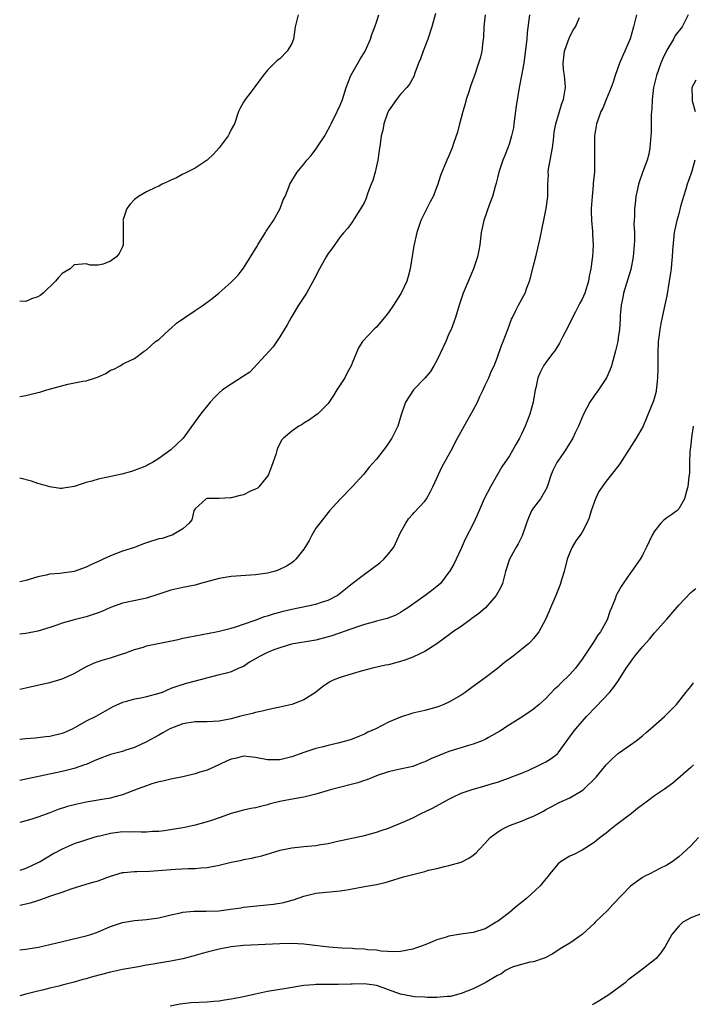
# Model space of a CAD drawing. Units: inches. Extents: x 2661000 to 2664000, y 1557000 to 1560000.
# Drawn here: x 2661000 to 2661111, y 1557129 to 1557292 of the extents above; entities that cross this region are included whole.
import ezdxf

# ---------------------------------------------------------------- set-up
doc = ezdxf.new("R2010")
doc.units = ezdxf.units.IN
doc.header["$MEASUREMENT"] = 0
doc.layers.add('LD26611557_2ft', color=134, linetype='Continuous')

msp = doc.modelspace()

# ---------------------------------------------------------------- linework, layer by layer
at = {"layer": 'LD26611557_2ft'}
for points, elevation in [([(2661068.76, 1557293.24), (2661068.17, 1557291), (2661067.51, 1557289), (2661066.74, 1557287), (2661066.29, 1557285.71), (2661065.98, 1557285), (2661065.35, 1557283.35), (2661065.18, 1557282.82), (2661064.46, 1557281.54), (2661064.02, 1557281), (2661063, 1557279.88), (2661062.33, 1557279), (2661061, 1557277.15), (2661060.89, 1557276.89), (2661060.25, 1557275), (2661060.05, 1557273.95), (2661059.81, 1557273), (2661059.61, 1557271.61), (2661059.43, 1557270.57), (2661059.21, 1557269), (2661058.77, 1557267), (2661058.38, 1557265.62), (2661058.15, 1557265), (2661057.6, 1557263.6), (2661057.3, 1557262.7), (2661057, 1557262.04), (2661056.65, 1557261.35), (2661055.31, 1557259.31), (2661055.08, 1557258.92), (2661054.25, 1557257.75), (2661053.59, 1557257), (2661053, 1557256.28), (2661051.65, 1557254.35), (2661051, 1557253.53), (2661050.67, 1557253), (2661049.56, 1557251), (2661048.71, 1557249.29), (2661047.42, 1557247), (2661047, 1557246.31), (2661046.12, 1557245), (2661044.89, 1557243), (2661044.22, 1557241.78), (2661043, 1557239.8), (2661041.9, 1557238.1), (2661038.04, 1557233.96), (2661037, 1557233.29), (2661036.85, 1557233.15), (2661035, 1557231.97), (2661033.52, 1557231), (2661033, 1557230.53), (2661032.24, 1557229.76), (2661031.51, 1557229), (2661029.92, 1557227), (2661029, 1557225.77), (2661027.02, 1557223), (2661025.97, 1557222.03), (2661025, 1557221.07), (2661023, 1557219.64), (2661021.95, 1557219), (2661021.32, 1557218.68), (2661021, 1557218.47), (2661019.96, 1557218.04), (2661018.51, 1557217.49), (2661016.91, 1557217.09), (2661014.58, 1557216.58), (2661013, 1557216.26), (2661011.93, 1557215.93), (2661011, 1557215.68), (2661009, 1557215.03), (2661007.24, 1557214.76), (2661007, 1557214.7), (2661006.71, 1557214.71), (2661005, 1557214.96), (2661003.44, 1557215.44), (2661003, 1557215.54), (2661001.94, 1557215.94), (2661000, 1557216.44)], 8216), ([(2661077, 1557293), (2661076.78, 1557291), (2661076.71, 1557289.29), (2661076.59, 1557288.59), (2661076.41, 1557287), (2661076.16, 1557285.84), (2661075.9, 1557285), (2661075.2, 1557283), (2661074.6, 1557281.4), (2661074.49, 1557281), (2661074.27, 1557280.27), (2661073.86, 1557279), (2661073.69, 1557278.31), (2661073.27, 1557277), (2661073, 1557275.98), (2661072.71, 1557275), (2661072.38, 1557273.62), (2661071.73, 1557271.73), (2661071.52, 1557271), (2661071.38, 1557270.62), (2661071, 1557269.72), (2661070.67, 1557269), (2661069.57, 1557266.43), (2661069.18, 1557265), (2661068.41, 1557263), (2661067.88, 1557262.12), (2661067.35, 1557261), (2661066.37, 1557259), (2661066, 1557258), (2661065.69, 1557257), (2661065.18, 1557254.82), (2661064.57, 1557251), (2661064.24, 1557249.76), (2661064, 1557249), (2661063.1, 1557247), (2661063, 1557246.81), (2661061.81, 1557245), (2661061, 1557243.82), (2661060.32, 1557243), (2661059.75, 1557242.25), (2661059, 1557241.4), (2661058.8, 1557241.2), (2661058.57, 1557241), (2661056.7, 1557239), (2661056.04, 1557237.96), (2661055, 1557235.45), (2661054.84, 1557235), (2661054.17, 1557233.83), (2661053.75, 1557233), (2661052.47, 1557231), (2661051.92, 1557230.08), (2661051, 1557228.76), (2661049.23, 1557227), (2661049, 1557226.81), (2661047.95, 1557226.05), (2661047, 1557225.48), (2661046.72, 1557225.28), (2661046.19, 1557225), (2661045, 1557224.16), (2661043.65, 1557223), (2661043.32, 1557222.68), (2661042.66, 1557221.34), (2661042.53, 1557221), (2661042.35, 1557220.35), (2661041.66, 1557218.34), (2661041.15, 1557217), (2661041, 1557216.73), (2661039.55, 1557215), (2661039.27, 1557214.73), (2661039, 1557214.6), (2661038.31, 1557214.31), (2661037, 1557213.67), (2661036.45, 1557213.55), (2661035, 1557213.16), (2661034.84, 1557213.16), (2661033, 1557213.06), (2661031, 1557213.07), (2661030.83, 1557213), (2661029, 1557211.35), (2661028.81, 1557211), (2661028.45, 1557209.55), (2661028.04, 1557209), (2661027, 1557208.03), (2661025.21, 1557207), (2661025, 1557206.94), (2661023.54, 1557206.46), (2661023, 1557206.36), (2661021, 1557205.7), (2661020.45, 1557205.55), (2661018.97, 1557204.97), (2661017, 1557204.33), (2661015, 1557203.58), (2661013.83, 1557203), (2661013.24, 1557202.76), (2661011.86, 1557202.14), (2661011, 1557201.7), (2661009, 1557200.99), (2661007, 1557200.73), (2661006.66, 1557200.66), (2661005, 1557200.55), (2661004.38, 1557200.38), (2661003, 1557200.11), (2661001, 1557199.5), (2661000, 1557199.26)], 8218), ([(2661000, 1557229.92), (2661001, 1557230.06), (2661003, 1557230.58), (2661003.35, 1557230.65), (2661004.5, 1557231), (2661007.95, 1557231.95), (2661010.45, 1557232.45), (2661011, 1557232.52), (2661012.52, 1557233), (2661012.9, 1557233.1), (2661013, 1557233.16), (2661014.27, 1557233.73), (2661015, 1557234.27), (2661015.55, 1557234.45), (2661016.62, 1557235), (2661017, 1557235.24), (2661017.47, 1557235.47), (2661019, 1557236.17), (2661020.57, 1557237.43), (2661021, 1557237.63), (2661022.47, 1557239), (2661023, 1557239.36), (2661024.75, 1557241), (2661024.89, 1557241.11), (2661025, 1557241.18), (2661025.96, 1557242.04), (2661027.31, 1557243), (2661029, 1557244.14), (2661030.37, 1557245), (2661031.86, 1557246.14), (2661033, 1557247.07), (2661035, 1557248.79), (2661036.1, 1557249.9), (2661037, 1557251.12), (2661039.26, 1557254.74), (2661039.39, 1557255), (2661040.65, 1557257), (2661040.76, 1557257.24), (2661041.97, 1557259), (2661043.09, 1557261), (2661043.59, 1557262.41), (2661043.88, 1557263), (2661044.5, 1557264.5), (2661044.67, 1557265), (2661045, 1557265.57), (2661045.88, 1557267), (2661047, 1557268.33), (2661047.49, 1557269), (2661048.23, 1557269.77), (2661049.12, 1557271), (2661049.32, 1557271.32), (2661050.45, 1557273), (2661050.65, 1557273.35), (2661051.36, 1557274.64), (2661051.52, 1557275), (2661052.51, 1557277), (2661053, 1557278.1), (2661053.37, 1557279), (2661054.02, 1557281), (2661054.79, 1557283), (2661056.3, 1557285.7), (2661057.12, 1557287), (2661058.04, 1557289), (2661058.26, 1557289.74), (2661058.74, 1557291), (2661059, 1557291.79), (2661059.37, 1557293)], 8214), ([(2661046.06, 1557293), (2661045.57, 1557291), (2661045.3, 1557289), (2661045, 1557288.29), (2661044.25, 1557287), (2661043, 1557285.74), (2661042.56, 1557285.44), (2661042.16, 1557285), (2661041, 1557283.85), (2661040.25, 1557283), (2661038.91, 1557281.09), (2661038.21, 1557280.21), (2661037.29, 1557279), (2661037, 1557278.55), (2661036.44, 1557277.56), (2661036.19, 1557277), (2661035.5, 1557275), (2661035, 1557274.05), (2661034.67, 1557273.33), (2661034.5, 1557273), (2661032.98, 1557271), (2661032.03, 1557269.97), (2661031, 1557269), (2661029, 1557267.65), (2661027.7, 1557267), (2661027.25, 1557266.75), (2661027, 1557266.65), (2661025.93, 1557266.07), (2661025, 1557265.69), (2661024.55, 1557265.45), (2661023.57, 1557265), (2661023, 1557264.7), (2661022.45, 1557264.45), (2661021, 1557263.72), (2661019.63, 1557263), (2661019, 1557262.49), (2661018.28, 1557261.72), (2661017.73, 1557261), (2661017.08, 1557259), (2661017.1, 1557258.9), (2661017.11, 1557255.11), (2661017.13, 1557255), (2661017, 1557254.64), (2661016.43, 1557253.57), (2661016, 1557253), (2661015, 1557252.27), (2661013.79, 1557251.79), (2661013, 1557251.63), (2661011.63, 1557251.63), (2661011, 1557251.83), (2661009, 1557251.68), (2661008.33, 1557251), (2661007, 1557250.23), (2661006.44, 1557249.56), (2661005.93, 1557249), (2661003.88, 1557247), (2661003.39, 1557246.61), (2661003, 1557246.4), (2661001.96, 1557246.04), (2661001, 1557245.62), (2661000, 1557245.67)], 8212), ([(2661110.55, 1557293), (2661109.54, 1557291), (2661108.43, 1557289.57), (2661108.12, 1557289), (2661107, 1557287.18), (2661106.3, 1557285.7), (2661106.03, 1557285), (2661105.3, 1557283), (2661104.82, 1557281), (2661104.6, 1557279), (2661104.56, 1557277.44), (2661104.5, 1557277), (2661104.45, 1557276.45), (2661104.44, 1557273.56), (2661104.4, 1557273), (2661104.32, 1557272.32), (2661104.23, 1557271), (2661104.03, 1557269.97), (2661103.76, 1557269), (2661103, 1557266.93), (2661102.5, 1557265.5), (2661102.35, 1557265), (2661102.17, 1557264.17), (2661101.9, 1557263), (2661101.78, 1557261.78), (2661101.66, 1557261), (2661101.68, 1557259.68), (2661101.59, 1557258.41), (2661101.67, 1557257), (2661101.67, 1557255.67), (2661101.64, 1557255), (2661101.47, 1557253), (2661101.08, 1557250.92), (2661099.86, 1557247), (2661099.73, 1557246.27), (2661099.48, 1557245), (2661099.33, 1557243.33), (2661099.32, 1557242.68), (2661099.19, 1557241), (2661099, 1557239.6), (2661098.9, 1557239), (2661098.55, 1557237.45), (2661097.85, 1557235), (2661097.63, 1557234.37), (2661097.05, 1557233), (2661095.72, 1557231), (2661095, 1557230.03), (2661094.3, 1557229), (2661093.23, 1557227), (2661092.41, 1557225), (2661091.89, 1557223.89), (2661091.49, 1557223), (2661090.23, 1557221), (2661089, 1557219.25), (2661088.84, 1557219), (2661088.23, 1557217.77), (2661087.91, 1557217), (2661087.32, 1557215.32), (2661087.16, 1557214.84), (2661086.12, 1557213), (2661085, 1557211.49), (2661084.67, 1557211), (2661084.13, 1557209.87), (2661083.81, 1557209), (2661083.11, 1557206.89), (2661082.45, 1557205.55), (2661082.11, 1557205), (2661080.99, 1557203), (2661080.37, 1557201), (2661080.12, 1557200.12), (2661079.84, 1557199), (2661079.58, 1557198.42), (2661078.81, 1557197), (2661077.02, 1557195), (2661075.96, 1557194.04), (2661074.8, 1557193.2), (2661074.48, 1557193), (2661073, 1557191.91), (2661071.65, 1557191), (2661071.29, 1557190.71), (2661069, 1557189), (2661067, 1557187.74), (2661065.13, 1557186.87), (2661065, 1557186.83), (2661063.69, 1557186.31), (2661063, 1557186.11), (2661061, 1557185.58), (2661060.5, 1557185.5), (2661058.33, 1557185), (2661056.5, 1557184.5), (2661055, 1557184.07), (2661053, 1557183.47), (2661051.85, 1557183), (2661051.28, 1557182.72), (2661050.08, 1557181.92), (2661048.95, 1557181), (2661047, 1557179.77), (2661045, 1557179), (2661043, 1557178.58), (2661041.72, 1557178.28), (2661041, 1557178.14), (2661040.11, 1557177.89), (2661039, 1557177.67), (2661038.48, 1557177.52), (2661037, 1557177.18), (2661036.37, 1557177), (2661035, 1557176.65), (2661033, 1557176.25), (2661031, 1557176.15), (2661030.15, 1557176.15), (2661029, 1557176.11), (2661027, 1557175.78), (2661024.83, 1557175), (2661023.66, 1557174.34), (2661023, 1557173.95), (2661021, 1557172.85), (2661019, 1557171.91), (2661017.4, 1557171.4), (2661017, 1557171.25), (2661015, 1557170.71), (2661013, 1557169.98), (2661012.33, 1557169.67), (2661011, 1557169.1), (2661010.73, 1557169), (2661009, 1557168.42), (2661007, 1557167.94), (2661001.28, 1557166.72), (2661000, 1557166.46)], 8226), ([(2661102.02, 1557293), (2661101.49, 1557291), (2661100.94, 1557289.06), (2661100.1, 1557287), (2661099.74, 1557286.26), (2661099.21, 1557285), (2661098.48, 1557283), (2661098.15, 1557281.85), (2661097.84, 1557281), (2661097, 1557279.02), (2661096.42, 1557277.58), (2661096.13, 1557277), (2661095.59, 1557275.59), (2661095.38, 1557275), (2661095.32, 1557274.68), (2661095.06, 1557273), (2661095.04, 1557270.96), (2661095.08, 1557269), (2661095.04, 1557267.04), (2661094.86, 1557265.13), (2661094.86, 1557264.86), (2661094.66, 1557263), (2661094.54, 1557261), (2661094.53, 1557260.53), (2661094.57, 1557259), (2661094.75, 1557257.25), (2661094.72, 1557256.72), (2661094.83, 1557255), (2661094.73, 1557253), (2661094.7, 1557252.7), (2661094.47, 1557251), (2661094.2, 1557249.8), (2661094.07, 1557249), (2661093.45, 1557247), (2661093, 1557245.98), (2661092.64, 1557245.36), (2661092.49, 1557245), (2661091.93, 1557243.93), (2661091.42, 1557243), (2661090.63, 1557241.36), (2661089.83, 1557239.83), (2661089.28, 1557238.72), (2661088.53, 1557237.47), (2661088.13, 1557237), (2661087, 1557235.54), (2661086.65, 1557235), (2661086.1, 1557233.9), (2661085.69, 1557233), (2661085.35, 1557231.35), (2661085.25, 1557231), (2661084.94, 1557229), (2661084.37, 1557227), (2661083.98, 1557226.02), (2661083.59, 1557225), (2661083, 1557223.67), (2661082.67, 1557223), (2661082.04, 1557221.96), (2661081.52, 1557221), (2661081, 1557220.13), (2661079.74, 1557218.26), (2661077.84, 1557215), (2661076.84, 1557213), (2661075.68, 1557210.32), (2661075.07, 1557209), (2661073.66, 1557206.34), (2661073, 1557204.77), (2661071.78, 1557202.22), (2661071.08, 1557201), (2661071, 1557200.87), (2661069.57, 1557199), (2661069, 1557198.49), (2661068.18, 1557197.82), (2661067.08, 1557197), (2661064.22, 1557195), (2661063.49, 1557194.51), (2661063, 1557194.21), (2661062.21, 1557193.79), (2661060.78, 1557193.22), (2661059, 1557192.75), (2661058.68, 1557192.68), (2661057, 1557192.2), (2661055.85, 1557191.85), (2661051.63, 1557190.37), (2661051, 1557190.16), (2661049, 1557189.63), (2661044.95, 1557188.95), (2661043, 1557188.37), (2661042.01, 1557188.01), (2661041, 1557187.6), (2661039.75, 1557187), (2661038.03, 1557185.97), (2661037, 1557185.29), (2661036.26, 1557185), (2661035, 1557184.39), (2661034.2, 1557184.2), (2661033, 1557183.9), (2661029, 1557182.84), (2661027.51, 1557182.49), (2661026, 1557182), (2661025, 1557181.62), (2661023.56, 1557181), (2661023, 1557180.82), (2661021, 1557180.27), (2661020.06, 1557180.06), (2661019, 1557179.87), (2661017.43, 1557179.43), (2661017, 1557179.34), (2661015.4, 1557178.6), (2661015, 1557178.38), (2661014.13, 1557177.87), (2661012.58, 1557177), (2661011, 1557176.22), (2661008.78, 1557175), (2661007.58, 1557174.42), (2661007, 1557174.19), (2661005, 1557173.71), (2661004.34, 1557173.66), (2661003, 1557173.49), (2661002.54, 1557173.46), (2661001, 1557173.3), (2661000, 1557173.21)], 8224), ([(2661084.32, 1557293), (2661083.93, 1557290.07), (2661083.85, 1557289), (2661083.73, 1557287.73), (2661083.37, 1557285), (2661083, 1557283), (2661082.6, 1557281), (2661082.1, 1557277.9), (2661081.72, 1557275), (2661081.66, 1557274.34), (2661081.36, 1557273), (2661081, 1557271.8), (2661080.71, 1557271), (2661080.23, 1557269.77), (2661079.91, 1557269), (2661079.23, 1557267), (2661079, 1557266.07), (2661078.81, 1557265.19), (2661078.64, 1557264.64), (2661078.22, 1557263), (2661077.7, 1557261.7), (2661076.74, 1557259), (2661076.34, 1557257), (2661076.09, 1557255), (2661075.92, 1557254.08), (2661075.69, 1557253), (2661075.06, 1557251), (2661073.37, 1557247), (2661072.69, 1557245), (2661072.1, 1557243), (2661071.78, 1557242.22), (2661071.35, 1557241), (2661071, 1557240.26), (2661070.45, 1557239), (2661069.55, 1557237), (2661069, 1557235.87), (2661068.5, 1557235), (2661067.94, 1557234.06), (2661067, 1557232.97), (2661065.13, 1557231), (2661063.82, 1557229), (2661063.1, 1557226.9), (2661062.52, 1557225), (2661061.53, 1557223), (2661061, 1557222.19), (2661060.5, 1557221.5), (2661060.1, 1557221), (2661059, 1557219.55), (2661057.79, 1557218.21), (2661056.94, 1557217.06), (2661055, 1557215), (2661053, 1557212.94), (2661051.25, 1557211), (2661051, 1557210.75), (2661049.63, 1557209), (2661049, 1557208.13), (2661048.29, 1557207), (2661047.89, 1557206.11), (2661047, 1557204.7), (2661045.65, 1557203), (2661045.33, 1557202.67), (2661045, 1557202.44), (2661044.14, 1557201.86), (2661042.77, 1557201.23), (2661042.06, 1557201), (2661041, 1557200.72), (2661039, 1557200.41), (2661035, 1557200.18), (2661033, 1557199.85), (2661029.92, 1557199), (2661029, 1557198.73), (2661027, 1557198.34), (2661025, 1557197.9), (2661023, 1557197.21), (2661021, 1557196.55), (2661020.46, 1557196.46), (2661017, 1557195.75), (2661015, 1557195.02), (2661013.61, 1557194.39), (2661013, 1557194.15), (2661012.15, 1557193.85), (2661011, 1557193.48), (2661009, 1557192.98), (2661007, 1557192.42), (2661006.14, 1557192.14), (2661005, 1557191.74), (2661003, 1557191.11), (2661001, 1557190.74), (2661000, 1557190.62)], 8220), ([(2661000, 1557181.52), (2661001, 1557181.73), (2661003.64, 1557182.36), (2661005, 1557182.63), (2661007, 1557183.22), (2661007.39, 1557183.39), (2661009, 1557184.13), (2661010.84, 1557185.16), (2661012.19, 1557185.81), (2661013, 1557186.12), (2661013.66, 1557186.34), (2661015.21, 1557186.79), (2661017, 1557187.36), (2661017.54, 1557187.54), (2661019, 1557188.08), (2661020.5, 1557188.5), (2661021, 1557188.67), (2661026.23, 1557189.77), (2661027, 1557189.95), (2661027.89, 1557190.11), (2661029, 1557190.35), (2661032.51, 1557191), (2661033, 1557191.11), (2661035, 1557191.63), (2661035.89, 1557191.89), (2661037, 1557192.26), (2661038.93, 1557192.93), (2661040.49, 1557193.52), (2661041, 1557193.64), (2661042, 1557194), (2661043, 1557194.25), (2661043.58, 1557194.42), (2661045, 1557194.77), (2661049, 1557195.58), (2661049.91, 1557195.91), (2661051, 1557196.24), (2661052.48, 1557197), (2661052.78, 1557197.22), (2661055, 1557198.98), (2661057, 1557200.54), (2661059.56, 1557202.44), (2661060.21, 1557203), (2661061, 1557203.88), (2661061.85, 1557205), (2661063, 1557207.45), (2661063.84, 1557209), (2661064.29, 1557209.71), (2661065, 1557210.46), (2661065.24, 1557210.76), (2661067, 1557212.6), (2661067.27, 1557213), (2661067.89, 1557214.11), (2661068.34, 1557215), (2661069, 1557216.42), (2661069.79, 1557218.21), (2661071.37, 1557221), (2661072.41, 1557223), (2661073.49, 1557225), (2661075, 1557227.64), (2661075.7, 1557229), (2661076.1, 1557229.9), (2661076.64, 1557231), (2661077, 1557231.81), (2661077.58, 1557233), (2661077.98, 1557234.02), (2661078.45, 1557235), (2661079, 1557236.4), (2661079.67, 1557238.33), (2661079.95, 1557239), (2661080.73, 1557241), (2661081.33, 1557242.67), (2661081.48, 1557243), (2661082, 1557244), (2661082.48, 1557245), (2661083.4, 1557246.6), (2661083.58, 1557247), (2661083.88, 1557247.88), (2661084.32, 1557249), (2661084.47, 1557249.53), (2661085, 1557251.59), (2661085.34, 1557253), (2661085.47, 1557253.47), (2661086.09, 1557256.09), (2661087.08, 1557261), (2661087.34, 1557263), (2661087.33, 1557263.33), (2661087.36, 1557265), (2661087.44, 1557266.56), (2661087.42, 1557267), (2661087.48, 1557267.48), (2661087.74, 1557269), (2661088.12, 1557271), (2661088.3, 1557272.3), (2661088.41, 1557273.59), (2661088.68, 1557275), (2661089.29, 1557277), (2661089.67, 1557278.33), (2661089.95, 1557279), (2661090.25, 1557281), (2661090.22, 1557281.78), (2661090.09, 1557283), (2661089.96, 1557283.96), (2661089.89, 1557285), (2661090.09, 1557287), (2661090.73, 1557288.73), (2661090.82, 1557289), (2661091, 1557289.42), (2661091.55, 1557290.45), (2661091.9, 1557291), (2661092.56, 1557292.56)], 8222), ([(2661111.82, 1557282.18), (2661111.15, 1557281), (2661111.22, 1557279.22), (2661111.2, 1557279), (2661111.23, 1557278.77), (2661111.74, 1557277)], 8228), ([(2661111.66, 1557269), (2661111.17, 1557267.17), (2661111, 1557266.67), (2661110.53, 1557265.47), (2661110.41, 1557265), (2661110.17, 1557264.17), (2661109.8, 1557263), (2661109.31, 1557261.31), (2661109, 1557260.12), (2661108.66, 1557259), (2661108.22, 1557257), (2661107.94, 1557254.06), (2661107.91, 1557253), (2661107.82, 1557251.82), (2661107.72, 1557251), (2661107.62, 1557250.38), (2661107.44, 1557249), (2661107, 1557246.58), (2661106.59, 1557244.59), (2661106.01, 1557241.99), (2661105.86, 1557241), (2661105.72, 1557239.72), (2661105.62, 1557239), (2661105.55, 1557237), (2661105.52, 1557235.52), (2661105.53, 1557234.47), (2661105.48, 1557233), (2661105.3, 1557231.3), (2661105.28, 1557231), (2661105.24, 1557230.76), (2661104.8, 1557229.2), (2661103.13, 1557225), (2661101.97, 1557223), (2661100.78, 1557221.22), (2661099.23, 1557218.77), (2661097.87, 1557217), (2661097, 1557215.93), (2661095.79, 1557214.21), (2661095.25, 1557213), (2661094.53, 1557211), (2661094.17, 1557209.83), (2661093.81, 1557209), (2661093, 1557207.48), (2661092.68, 1557207), (2661091.97, 1557206.03), (2661091.38, 1557205), (2661091, 1557204.12), (2661090.56, 1557203), (2661090.03, 1557201), (2661089.62, 1557199.62), (2661089.45, 1557199), (2661089.34, 1557198.66), (2661088.68, 1557197), (2661087.81, 1557195), (2661087.58, 1557194.42), (2661086.96, 1557193.04), (2661085.84, 1557191), (2661085, 1557189.92), (2661084.56, 1557189.44), (2661084.13, 1557189), (2661083, 1557188.08), (2661081.62, 1557187), (2661080.1, 1557185.9), (2661079, 1557184.97), (2661077, 1557183.41), (2661075, 1557181.96), (2661073.66, 1557181), (2661073, 1557180.56), (2661071, 1557179.37), (2661070.17, 1557179), (2661069.33, 1557178.67), (2661069, 1557178.55), (2661067, 1557178.03), (2661065, 1557177.54), (2661063, 1557176.91), (2661061, 1557176.07), (2661058.88, 1557175), (2661057.59, 1557174.41), (2661057, 1557174.08), (2661056.21, 1557173.79), (2661055, 1557173.26), (2661054.09, 1557173), (2661052.61, 1557172.61), (2661051, 1557172.24), (2661049.97, 1557171.97), (2661049, 1557171.75), (2661047, 1557171.08), (2661045, 1557170.36), (2661043.93, 1557170.07), (2661043, 1557169.84), (2661041, 1557169.84), (2661039, 1557170.24), (2661037, 1557170.45), (2661035.85, 1557170.15), (2661035, 1557169.95), (2661034.34, 1557169.66), (2661032.93, 1557169), (2661031, 1557168.17), (2661029.79, 1557167.79), (2661029, 1557167.52), (2661027, 1557167.04), (2661025, 1557166.64), (2661023.67, 1557166.33), (2661023, 1557166.19), (2661021.86, 1557165.86), (2661021, 1557165.57), (2661019.43, 1557165), (2661017, 1557164.09), (2661015.76, 1557163.76), (2661015, 1557163.54), (2661013.23, 1557163.23), (2661013, 1557163.17), (2661011, 1557162.85), (2661009.48, 1557162.52), (2661007.89, 1557162.11), (2661006.37, 1557161.63), (2661005, 1557161.1), (2661003, 1557160.36), (2661002.02, 1557160.02), (2661001, 1557159.74), (2661000, 1557159.47)], 8228), ([(2661111.38, 1557225), (2661111.13, 1557223.13), (2661111, 1557221.9), (2661110.84, 1557220.84), (2661110.76, 1557219), (2661110.76, 1557217.24), (2661110.67, 1557216.67), (2661110.52, 1557215), (2661110.27, 1557214.27), (2661109.97, 1557213), (2661109, 1557211.35), (2661108.66, 1557211), (2661107.71, 1557210.29), (2661107, 1557209.85), (2661106.51, 1557209.49), (2661106.04, 1557209), (2661105, 1557207.67), (2661104.59, 1557207), (2661103.69, 1557205), (2661103, 1557203.67), (2661102.59, 1557203), (2661101.2, 1557201), (2661101, 1557200.74), (2661099.82, 1557199), (2661099.47, 1557198.53), (2661098.75, 1557197.25), (2661098.65, 1557197), (2661098.48, 1557196.48), (2661097.9, 1557195), (2661097.61, 1557194.39), (2661097.15, 1557193), (2661096.03, 1557191), (2661095.58, 1557190.42), (2661095, 1557189.47), (2661094.12, 1557188.12), (2661093, 1557186.47), (2661091.92, 1557185), (2661091, 1557183.96), (2661089.49, 1557182.51), (2661089, 1557181.99), (2661088.47, 1557181.53), (2661087, 1557180), (2661085.92, 1557179), (2661085, 1557178.23), (2661084.28, 1557177.72), (2661083.22, 1557177), (2661081, 1557175.63), (2661079.41, 1557174.59), (2661077.56, 1557173.56), (2661077, 1557173.23), (2661076.5, 1557173), (2661075, 1557172.43), (2661074.22, 1557172.22), (2661071, 1557171.24), (2661067.97, 1557170.03), (2661067, 1557169.52), (2661066.61, 1557169.39), (2661065, 1557168.77), (2661062.17, 1557168.17), (2661061, 1557167.89), (2661059.31, 1557167.31), (2661057.43, 1557166.57), (2661057, 1557166.44), (2661055.93, 1557166.07), (2661051.77, 1557165), (2661051, 1557164.78), (2661049, 1557164.16), (2661047.9, 1557163.9), (2661047, 1557163.66), (2661045.41, 1557163.41), (2661043.04, 1557162.96), (2661041.44, 1557162.56), (2661041, 1557162.41), (2661039.84, 1557162.16), (2661039, 1557161.92), (2661038.22, 1557161.78), (2661037, 1557161.51), (2661035, 1557160.96), (2661033, 1557160.24), (2661031.9, 1557159.9), (2661031, 1557159.59), (2661029, 1557159.06), (2661027.31, 1557158.69), (2661025.62, 1557158.38), (2661023.88, 1557158.12), (2661023, 1557158.01), (2661021.98, 1557157.98), (2661021, 1557157.91), (2661020.11, 1557157.89), (2661019, 1557157.95), (2661018.1, 1557157.9), (2661017, 1557157.93), (2661015, 1557157.69), (2661013.25, 1557157.25), (2661012.83, 1557157.17), (2661012.24, 1557157), (2661009, 1557155.99), (2661007, 1557155.11), (2661005.64, 1557154.36), (2661003.36, 1557153), (2661003, 1557152.82), (2661001, 1557151.9), (2661000, 1557151.56)], 8230), ([(2661000, 1557145.82), (2661001.78, 1557146.22), (2661003, 1557146.61), (2661003.31, 1557146.69), (2661004.12, 1557147), (2661005, 1557147.29), (2661005.47, 1557147.47), (2661007, 1557147.97), (2661008.52, 1557148.52), (2661011, 1557149.28), (2661012.34, 1557149.66), (2661013, 1557149.86), (2661014.39, 1557150.38), (2661015, 1557150.6), (2661017, 1557151.21), (2661017.22, 1557151.22), (2661019, 1557151.4), (2661019.38, 1557151.38), (2661021.46, 1557151.46), (2661025.79, 1557151.79), (2661027.89, 1557151.89), (2661029, 1557151.89), (2661029.98, 1557151.98), (2661031, 1557152.03), (2661033, 1557152.42), (2661035, 1557152.92), (2661036.72, 1557153.28), (2661037, 1557153.35), (2661038.41, 1557153.59), (2661039, 1557153.74), (2661040.02, 1557153.98), (2661043.09, 1557154.91), (2661045, 1557155.33), (2661047, 1557155.51), (2661049, 1557155.67), (2661049.83, 1557155.83), (2661051, 1557156.01), (2661052.36, 1557156.36), (2661057, 1557157.35), (2661059, 1557157.9), (2661059.81, 1557158.19), (2661061, 1557158.57), (2661063, 1557159.36), (2661063.63, 1557159.63), (2661065, 1557160.28), (2661066.42, 1557161), (2661068.18, 1557161.82), (2661069.49, 1557162.51), (2661071, 1557163.35), (2661071.66, 1557163.66), (2661073, 1557164.33), (2661074.98, 1557165.02), (2661076.58, 1557165.42), (2661077.82, 1557165.82), (2661079, 1557166.16), (2661081, 1557166.87), (2661081.09, 1557166.91), (2661083, 1557167.64), (2661084.08, 1557168.08), (2661086.02, 1557169), (2661087, 1557169.52), (2661087.91, 1557170.09), (2661089, 1557170.92), (2661089.08, 1557171), (2661091.56, 1557174.44), (2661091.97, 1557175), (2661093, 1557176.2), (2661093.74, 1557177), (2661095.35, 1557178.65), (2661097.53, 1557181), (2661098.19, 1557181.81), (2661099.02, 1557182.98), (2661100.32, 1557185), (2661101, 1557186), (2661101.43, 1557186.57), (2661101.73, 1557187), (2661103, 1557188.52), (2661104.18, 1557189.82), (2661105, 1557190.83), (2661107, 1557193.11), (2661109, 1557195.44), (2661111, 1557197.49), (2661111.8, 1557198.2)], 8232), ([(2661000, 1557138.43), (2661001, 1557138.56), (2661003.09, 1557138.91), (2661005, 1557139.33), (2661011, 1557140.75), (2661011.79, 1557141), (2661012.69, 1557141.31), (2661013, 1557141.43), (2661015, 1557142.29), (2661017.03, 1557142.97), (2661019, 1557143.27), (2661021, 1557143.45), (2661023, 1557143.72), (2661025, 1557144.21), (2661026.57, 1557144.57), (2661027, 1557144.69), (2661028.82, 1557144.82), (2661029, 1557144.85), (2661030.82, 1557144.82), (2661032.91, 1557144.91), (2661034.84, 1557145.16), (2661036.6, 1557145.4), (2661037, 1557145.48), (2661042, 1557146), (2661043.71, 1557146.29), (2661045, 1557146.65), (2661045.29, 1557146.71), (2661047, 1557147.31), (2661049, 1557147.79), (2661053, 1557148.17), (2661054.42, 1557148.42), (2661057, 1557148.93), (2661059, 1557149.25), (2661060.42, 1557149.58), (2661061, 1557149.74), (2661063.5, 1557150.5), (2661065, 1557150.9), (2661067, 1557151.4), (2661067.59, 1557151.59), (2661069, 1557151.91), (2661070.23, 1557152.23), (2661071, 1557152.37), (2661073, 1557152.94), (2661074.37, 1557153.63), (2661075, 1557154.07), (2661075.5, 1557154.5), (2661075.92, 1557155), (2661077, 1557156.1), (2661077.79, 1557157), (2661079, 1557157.91), (2661079.66, 1557158.34), (2661081.01, 1557158.99), (2661083, 1557159.7), (2661084.28, 1557160.28), (2661085, 1557160.56), (2661086.62, 1557161.38), (2661087, 1557161.65), (2661087.9, 1557162.1), (2661089.21, 1557162.79), (2661091, 1557163.58), (2661093, 1557164.77), (2661093.29, 1557165), (2661095.18, 1557166.82), (2661095.35, 1557167), (2661097, 1557169.03), (2661097.98, 1557170.02), (2661099.04, 1557170.96), (2661101, 1557172.32), (2661101.95, 1557173), (2661103, 1557173.8), (2661103.61, 1557174.39), (2661104.34, 1557175), (2661106.63, 1557177), (2661108.64, 1557179), (2661109, 1557179.51), (2661110.16, 1557181), (2661111, 1557181.99), (2661111.44, 1557182.56)], 8234), ([(2661111.41, 1557169), (2661111, 1557168.57), (2661108.02, 1557165.98), (2661107, 1557165.28), (2661106.65, 1557165), (2661105, 1557163.88), (2661103.84, 1557163), (2661103, 1557162.42), (2661102.18, 1557161.82), (2661101.16, 1557161), (2661098.55, 1557159), (2661097.69, 1557158.31), (2661097, 1557157.74), (2661096.01, 1557157), (2661095, 1557156.19), (2661093, 1557154.94), (2661091.74, 1557154.26), (2661091, 1557153.92), (2661089.46, 1557153), (2661089, 1557152.62), (2661087.69, 1557151), (2661087.39, 1557150.61), (2661087, 1557150.2), (2661086.06, 1557149), (2661083.88, 1557147), (2661083, 1557146.26), (2661082.26, 1557145.74), (2661081.45, 1557145), (2661081, 1557144.63), (2661079.4, 1557143.4), (2661079, 1557143.11), (2661078.82, 1557143), (2661077, 1557141.94), (2661075, 1557141.31), (2661072.97, 1557141.03), (2661071, 1557140.7), (2661070.53, 1557140.53), (2661069, 1557140.08), (2661067.42, 1557139.42), (2661066.29, 1557139), (2661065.31, 1557138.69), (2661065, 1557138.56), (2661063, 1557138.16), (2661061.88, 1557138.12), (2661059.76, 1557138.24), (2661059, 1557138.37), (2661057.54, 1557138.46), (2661057, 1557138.53), (2661055.38, 1557138.62), (2661055, 1557138.65), (2661053.27, 1557138.73), (2661051.12, 1557138.88), (2661047, 1557139.36), (2661045, 1557139.47), (2661043, 1557139.45), (2661037, 1557139.14), (2661035, 1557138.92), (2661033, 1557138.55), (2661031, 1557138.08), (2661030.18, 1557137.82), (2661029, 1557137.51), (2661028.62, 1557137.38), (2661027, 1557136.96), (2661025, 1557136.59), (2661023, 1557136.26), (2661022.07, 1557136.07), (2661021, 1557135.89), (2661019.63, 1557135.63), (2661019, 1557135.53), (2661017, 1557135.17), (2661015, 1557134.73), (2661012.04, 1557133.96), (2661011, 1557133.65), (2661010.47, 1557133.53), (2661009, 1557133.11), (2661007, 1557132.6), (2661006.45, 1557132.45), (2661005, 1557132.12), (2661003.8, 1557131.8), (2661003, 1557131.62), (2661001, 1557131.11), (2661000, 1557130.82)], 8236), ([(2661112.25, 1557157), (2661111, 1557155.61), (2661109.61, 1557154.39), (2661109, 1557153.8), (2661107.92, 1557153), (2661107, 1557152.44), (2661105.89, 1557151.89), (2661104.22, 1557151), (2661103.39, 1557150.61), (2661103, 1557150.4), (2661101, 1557148.96), (2661098.07, 1557145.93), (2661097.25, 1557145), (2661095.16, 1557143), (2661095, 1557142.82), (2661093, 1557140.99), (2661091, 1557139.53), (2661089.41, 1557138.59), (2661088.2, 1557137.8), (2661086.89, 1557137.11), (2661086.56, 1557137), (2661085, 1557136.48), (2661084.39, 1557136.39), (2661083, 1557136.01), (2661081.61, 1557135.61), (2661081, 1557135.37), (2661080.34, 1557135), (2661079.56, 1557134.44), (2661079, 1557134.19), (2661077, 1557132.99), (2661075, 1557131.99), (2661073, 1557131.21), (2661071.25, 1557130.75), (2661071, 1557130.71), (2661070.72, 1557130.72), (2661069, 1557130.56), (2661067.46, 1557130.54), (2661067, 1557130.6), (2661065.32, 1557130.68), (2661065, 1557130.72), (2661063, 1557131.09), (2661061.62, 1557131.62), (2661061, 1557131.81), (2661060.14, 1557132.14), (2661059, 1557132.54), (2661057, 1557132.83), (2661055, 1557132.78), (2661054.76, 1557132.76), (2661052.69, 1557132.69), (2661051, 1557132.71), (2661050.7, 1557132.7), (2661049, 1557132.71), (2661048.67, 1557132.67), (2661047, 1557132.54), (2661044.07, 1557132.07), (2661041, 1557131.53), (2661039, 1557131.12), (2661037.25, 1557130.75), (2661037, 1557130.69), (2661035.59, 1557130.41), (2661035, 1557130.26), (2661033.9, 1557130.1), (2661033, 1557129.94), (2661032.11, 1557129.89), (2661031, 1557129.8), (2661028.31, 1557129.69), (2661026.53, 1557129.47), (2661024.88, 1557129.12)], 8238), ([(2661113, 1557144.48), (2661111, 1557143.72), (2661109.65, 1557143), (2661109, 1557142.35), (2661107.85, 1557141), (2661106.76, 1557139), (2661106.04, 1557137.96), (2661105.25, 1557137), (2661105, 1557136.79), (2661102.73, 1557135), (2661101, 1557133.77), (2661100.58, 1557133.42), (2661100.12, 1557133), (2661097.43, 1557131), (2661097, 1557130.71), (2661095.92, 1557130.08), (2661095, 1557129.53), (2661094.66, 1557129.34)], 8240)]:
    msp.add_lwpolyline(points, dxfattribs=dict(at, elevation=elevation))

doc.saveas('drawing.dxf')
